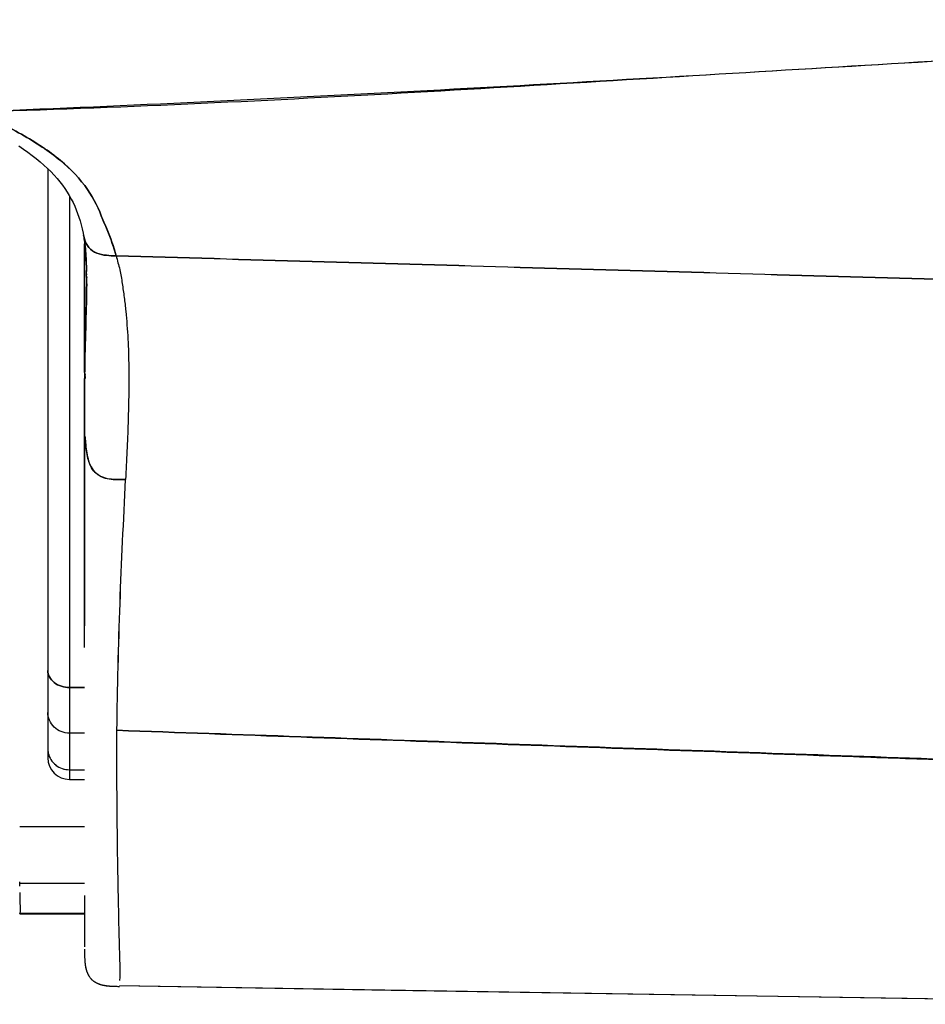
# Model space of a CAD drawing. Units: millimetres. Extents: x 0 to 1980, y 0 to 1400.
# Drawn here: x 1050 to 1071, y 1166 to 1189 of the extents above; entities that cross this region are included whole.
import ezdxf

# ---------------------------------------------------------------- set-up
doc = ezdxf.new("R2010")
doc.units = ezdxf.units.MM
doc.header["$LTSCALE"] = 108.9
for name, color, linetype in [('1233517_1_1_1', 7, 'CONTINUOUS'), ('1233519_1_1_1', 7, 'CONTINUOUS'), ('BODY-150_Q_33', 7, 'CONTINUOUS')]:
    doc.layers.add(name, color=color, linetype=linetype)

msp = doc.modelspace()

# ---------------------------------------------------------------- linework, layer by layer
at = {"layer": '1233517_1_1_1', "color": 6, "linetype": 'Continuous'}
for p, q in [((1050.723, 1185.316), (1050.723, 1171.689)), ((1051.223, 1184.686), (1051.223, 1171.189)), ((1051.541, 1183.82), (1051.552, 1183.765)), ((1051.546, 1183.794), (1051.559, 1183.692)), ((1051.559, 1183.692), (1051.569, 1183.612)), ((1051.569, 1183.612), (1051.57, 1183.598)), ((1051.57, 1183.598), (1051.575, 1183.556)), ((1051.575, 1183.556), (1051.579, 1183.511)), ((1051.579, 1183.511), (1051.584, 1183.467)), ((1051.584, 1183.467), (1051.588, 1183.424)), ((1051.588, 1183.424), (1051.592, 1183.378)), ((1051.592, 1183.378), (1051.595, 1183.335)), ((1051.595, 1183.335), (1051.597, 1183.319)), ((1051.597, 1183.319), (1051.6, 1183.274)), ((1051.6, 1183.274), (1051.603, 1183.231)), ((1051.603, 1183.231), (1051.606, 1183.188)), ((1051.606, 1183.188), (1051.609, 1183.144)), ((1051.609, 1183.144), (1051.612, 1183.101)), ((1051.612, 1183.101), (1051.614, 1183.059)), ((1051.614, 1183.059), (1051.616, 1183.02)), ((1051.616, 1183.02), (1051.618, 1182.985)), ((1051.618, 1182.983), (1051.619, 1182.954)), ((1051.62, 1182.913), (1051.619, 1182.955)), ((1051.619, 1182.954), (1051.62, 1182.935)), ((1051.621, 1182.855), (1051.621, 1182.875)), ((1051.622, 1182.792), (1051.621, 1182.812)), ((1051.622, 1182.648), (1051.622, 1182.664)), ((1051.573, 1180.467), (1051.573, 1174.744)), ((1051.573, 1173.314), (1051.223, 1173.314)), ((1051.573, 1172.258), (1051.223, 1172.258)), ((1051.223, 1171.413), (1051.573, 1171.413)), ((1051.223, 1171.189), (1051.573, 1171.189)), ((1051.572, 1167.258), (1051.573, 1167.179)), ((1051.573, 1167.177), (1051.573, 1167.152)), ((1051.573, 1167.152), (1051.573, 1167.129)), ((1051.573, 1167.129), (1051.574, 1167.106)), ((1051.574, 1167.106), (1051.574, 1167.091)), ((1051.574, 1167.091), (1051.574, 1167.075)), ((1051.574, 1167.075), (1051.575, 1167.059)), ((1051.575, 1167.059), (1051.576, 1167.044)), ((1051.576, 1167.044), (1051.576, 1167.028)), ((1051.576, 1167.028), (1051.577, 1167.011)), ((1052.304, 1166.403), (1052.34, 1166.402)), ((1052.34, 1166.402), (1052.381, 1166.402)), ((1052.381, 1166.425), (1058.663, 1166.317)), ((1058.663, 1166.317), (1070.596, 1166.13)), ((1070.596, 1166.13), (1080.483, 1165.987))]:
    msp.add_line(p, q, dxfattribs=at)
at = {"layer": '1233517_1_1_1', "color": 7, "linetype": 'Continuous'}
for p, q in [((1051.573, 1183.572), (1051.573, 1180.467)), ((1051.578, 1180.603), (1051.577, 1183.536))]:
    msp.add_line(p, q, dxfattribs=at)
at = {"layer": '1233517_1_1_1', "color": 6, "linetype": 'Continuous'}
for points in [[(1050.054, 1185.838), (1050.158, 1185.768), (1050.26, 1185.696), (1050.359, 1185.622), (1050.455, 1185.548), (1050.547, 1185.472), (1050.634, 1185.397), (1050.717, 1185.321), (1050.796, 1185.245), (1050.869, 1185.167), (1050.938, 1185.089), (1051.003, 1185.011), (1051.063, 1184.932), (1051.119, 1184.852), (1051.172, 1184.772), (1051.22, 1184.691), (1051.265, 1184.611), (1051.307, 1184.529), (1051.345, 1184.447), (1051.38, 1184.364), (1051.413, 1184.279), (1051.443, 1184.193), (1051.47, 1184.105), (1051.496, 1184.014), (1051.519, 1183.919), (1051.541, 1183.82)], [(1051.577, 1167.011), (1051.578, 1167.003), (1051.578, 1166.995), (1051.579, 1166.986), (1051.58, 1166.977), (1051.58, 1166.969), (1051.581, 1166.96), (1051.582, 1166.951), (1051.583, 1166.942), (1051.584, 1166.933), (1051.585, 1166.924), (1051.586, 1166.915), (1051.587, 1166.905), (1051.589, 1166.896), (1051.59, 1166.886), (1051.592, 1166.877), (1051.593, 1166.867), (1051.595, 1166.857), (1051.597, 1166.848), (1051.599, 1166.838), (1051.601, 1166.828), (1051.603, 1166.818), (1051.606, 1166.807), (1051.609, 1166.797), (1051.611, 1166.787), (1051.614, 1166.776), (1051.618, 1166.766), (1051.621, 1166.756), (1051.624, 1166.745), (1051.628, 1166.735), (1051.632, 1166.724), (1051.637, 1166.714), (1051.641, 1166.703), (1051.646, 1166.693), (1051.651, 1166.683), (1051.656, 1166.672), (1051.662, 1166.662), (1051.667, 1166.652), (1051.674, 1166.642), (1051.68, 1166.631), (1051.687, 1166.621), (1051.694, 1166.612), (1051.701, 1166.602), (1051.709, 1166.592), (1051.717, 1166.583), (1051.726, 1166.574), (1051.734, 1166.564), (1051.744, 1166.556), (1051.753, 1166.547), (1051.763, 1166.539), (1051.773, 1166.53), (1051.784, 1166.522), (1051.795, 1166.515), (1051.806, 1166.507), (1051.818, 1166.5), (1051.83, 1166.493), (1051.842, 1166.487), (1051.854, 1166.48), (1051.867, 1166.474), (1051.88, 1166.469), (1051.894, 1166.463), (1051.907, 1166.458), (1051.921, 1166.453), (1051.935, 1166.448), (1051.949, 1166.444), (1051.963, 1166.44), (1051.978, 1166.436), (1051.993, 1166.433), (1052.008, 1166.43), (1052.023, 1166.427), (1052.038, 1166.424), (1052.054, 1166.421), (1052.069, 1166.419), (1052.085, 1166.417), (1052.101, 1166.415), (1052.117, 1166.413), (1052.134, 1166.412), (1052.15, 1166.41), (1052.167, 1166.409), (1052.183, 1166.408), (1052.2, 1166.407), (1052.217, 1166.406), (1052.234, 1166.405), (1052.252, 1166.405), (1052.269, 1166.404), (1052.304, 1166.403)]]:
    msp.add_lwpolyline(points, dxfattribs=at)
for centre, radius, start, end in [((1042.771, 1182.735), 8.851, 0.9074, 1.157), ((1041.71, 1182.719), 9.912, 0.5348, 0.7824), ((1040.52, 1182.709), 11.102, 0.2608, 0.4281), ((1039.809, 1182.706), 11.813, 0.1179, 0.261), ((1038.994, 1182.704), 12.628, 359.9496, 0.1175), ((1038.126, 1182.705), 13.496, 359.8278, 359.95), ((1051.223, 1171.689), 0.5, 180, 270), ((1051.135, 1171.883), 0.411, 187.5093, 192.1281)]:
    msp.add_arc(centre, radius, start, end, dxfattribs=at)
at = {"layer": '1233517_1_1_1', "color": 7, "linetype": 'Continuous'}
for centre, radius, start, end in [((1048.774, 1180.228), 2.829, 7.3201, 7.6328), ((1048.232, 1180.158), 3.376, 6.8852, 7.3147), ((1046.641, 1179.967), 4.978, 6.4537, 6.8722), ((1033.098, 1178.443), 18.607, 6.2507, 6.4316)]:
    msp.add_arc(centre, radius, start, end, dxfattribs=at)
at = {"layer": '1233517_1_1_1', "color": 6, "linetype": 'Continuous'}
for points, knots in [([(1088.317, 1188.759), (1085.045, 1188.591), (1078.506, 1188.233), (1068.696, 1187.64), (1060.513, 1187.159), (1053.941, 1186.833), (1050.644, 1186.688), (1048.992, 1186.626)], [0, 0, 0, 0, 0.249603, 0.498829, 0.748607, 0.874062, 1, 1, 1, 1]), ([(1048.992, 1186.626), (1049.38, 1186.486), (1049.928, 1186.232), (1050.589, 1185.826), (1051.129, 1185.432), (1051.653, 1184.892), (1051.909, 1184.377), (1051.993, 1184.131)], [0, 0, 0, 0, 0.307626, 0.447301, 0.57787, 0.806123, 1, 1, 1, 1]), ([(1051.993, 1184.131), (1052.025, 1184.063), (1052.145, 1183.791), (1052.246, 1183.511), (1052.304, 1183.297)], [0, 0, 0, 0, 0.254885, 1, 1, 1, 1]), ([(1052.304, 1183.297), (1052.228, 1183.299), (1052.078, 1183.304), (1051.855, 1183.344), (1051.658, 1183.474), (1051.592, 1183.616), (1051.571, 1183.688)], [0, 0, 0, 0, 0.250285, 0.50023, 0.749378, 1, 1, 1, 1]), ([(1052.304, 1183.297), (1055.323, 1183.211), (1061.361, 1183.04), (1068.909, 1182.824), (1074.947, 1182.652), (1079.476, 1182.521), (1084.004, 1182.396), (1087.022, 1182.301), (1088.532, 1182.273)], [0, 0, 0, 0, 0.250013, 0.500031, 0.62504, 0.75005, 0.875056, 1, 1, 1, 1]), ([(1052.304, 1183.297), (1052.328, 1183.19), (1052.397, 1182.981), (1052.442, 1182.658), (1052.49, 1182.337), (1052.539, 1181.91), (1052.579, 1181.374), (1052.605, 1180.512), (1052.588, 1179.648), (1052.554, 1178.781), (1052.53, 1178.345), (1052.523, 1178.127)], [0, 0, 0, 0, 0.063651, 0.126142, 0.188424, 0.250599, 0.374689, 0.498819, 0.748177, 0.873728, 1, 1, 1, 1]), ([(1051.578, 1180.603), (1051.58, 1180.967), (1051.598, 1181.649), (1051.62, 1182.331), (1051.622, 1182.648)], [0, 0, 0, 0, 0.533775, 1, 1, 1, 1]), ([(1052.523, 1178.127), (1052.461, 1178.125), (1052.337, 1178.121), (1052.151, 1178.13), (1051.969, 1178.175), (1051.757, 1178.313), (1051.63, 1178.614), (1051.606, 1178.858), (1051.596, 1178.981)], [0, 0, 0, 0, 0.125453, 0.250899, 0.376186, 0.501307, 0.749493, 1, 1, 1, 1]), ([(1052.322, 1172.324), (1052.334, 1173.303), (1052.379, 1175.238), (1052.474, 1177.172), (1052.523, 1178.127)], [0, 0, 0, 0, 0.505803, 1, 1, 1, 1]), ([(1050.723, 1173.707), (1050.723, 1173.656), (1050.752, 1173.547), (1050.909, 1173.369), (1051.099, 1173.314), (1051.223, 1173.314)], [0, 0, 0, 0, 0.223519, 0.46457, 1, 1, 1, 1]), ([(1051.223, 1172.258), (1051.096, 1172.258), (1050.834, 1172.356), (1050.723, 1172.616), (1050.723, 1172.739)], [0, 0, 0, 0, 0.506742, 1, 1, 1, 1]), ([(1052.392, 1166.539), (1052.399, 1166.745), (1052.382, 1167.33), (1052.352, 1168.476), (1052.326, 1170.198), (1052.317, 1171.542), (1052.322, 1172.324)], [0, 0, 0, 0, 0.107274, 0.302889, 0.594693, 1, 1, 1, 1]), ([(1052.322, 1172.324), (1053.741, 1172.272), (1056.58, 1172.17), (1060.838, 1172.018), (1065.097, 1171.868), (1068.646, 1171.742), (1071.485, 1171.642), (1073.615, 1171.566), (1075.744, 1171.489), (1077.518, 1171.432), (1078.937, 1171.392), (1080, 1171.365), (1081.064, 1171.34), (1082.128, 1171.311), (1083.014, 1171.283), (1083.723, 1171.265), (1084.253, 1171.257), (1084.781, 1171.259), (1085.218, 1171.272), (1085.565, 1171.293), (1085.778, 1171.311), (1085.948, 1171.328), (1086.073, 1171.342), (1086.194, 1171.36), (1086.275, 1171.371), (1086.31, 1171.388)], [0, 0, 0, 0, 0.125279, 0.250557, 0.375835, 0.501118, 0.56376, 0.626407, 0.689053, 0.75167, 0.782961, 0.81424, 0.845514, 0.8768, 0.908098, 0.923734, 0.93934, 0.95488, 0.970287, 0.977912, 0.985463, 0.989208, 0.992923, 0.996592, 1, 1, 1, 1]), ([(1050.733, 1171.797), (1050.756, 1171.691), (1050.885, 1171.488), (1051.112, 1171.413), (1051.223, 1171.413)], [0, 0, 0, 0, 0.494213, 1, 1, 1, 1])]:
    msp.add_open_spline(points, degree=3, knots=knots, dxfattribs=at)
for points in [[(1051.571, 1183.688), (1051.564, 1183.713), (1051.557, 1183.739), (1051.552, 1183.765)], [(1051.596, 1178.981), (1051.592, 1179.026), (1051.589, 1179.071), (1051.586, 1179.116)], [(1050.724, 1171.895), (1050.724, 1171.884), (1050.724, 1171.874), (1050.725, 1171.863)], [(1050.725, 1171.863), (1050.725, 1171.852), (1050.726, 1171.841), (1050.728, 1171.83)]]:
    msp.add_open_spline(points, degree=3, dxfattribs=at)
at = {"layer": '1233519_1_1_1', "color": 6, "linetype": 'Continuous'}
for p, q in [((1050.723, 1185.316), (1050.723, 1171.689)), ((1051.223, 1184.686), (1051.223, 1171.189)), ((1051.443, 1184.193), (1051.47, 1184.105)), ((1051.519, 1183.919), (1051.541, 1183.82)), ((1051.541, 1183.82), (1051.552, 1183.765)), ((1051.546, 1183.794), (1051.56, 1183.69)), ((1051.56, 1183.69), (1051.569, 1183.612)), ((1051.569, 1183.612), (1051.57, 1183.597)), ((1051.57, 1183.597), (1051.575, 1183.556)), ((1051.573, 1180.603), (1051.573, 1183.572)), ((1051.575, 1183.556), (1051.579, 1183.512)), ((1051.579, 1183.512), (1051.583, 1183.468)), ((1051.583, 1183.468), (1051.587, 1183.426)), ((1051.587, 1183.426), (1051.591, 1183.381)), ((1051.591, 1183.381), (1051.595, 1183.338)), ((1051.595, 1183.338), (1051.597, 1183.319)), ((1051.597, 1183.319), (1051.6, 1183.275)), ((1051.6, 1183.275), (1051.603, 1183.229)), ((1051.603, 1183.229), (1051.606, 1183.186)), ((1051.606, 1183.186), (1051.609, 1183.144)), ((1051.609, 1183.144), (1051.612, 1183.101)), ((1051.612, 1183.101), (1051.614, 1183.063)), ((1051.614, 1183.06), (1051.616, 1183.021)), ((1051.616, 1183.021), (1051.618, 1182.987)), ((1051.618, 1182.985), (1051.619, 1182.957)), ((1051.619, 1182.954), (1051.62, 1182.935)), ((1051.619, 1182.954), (1051.62, 1182.932)), ((1051.621, 1182.883), (1051.621, 1182.855)), ((1051.621, 1182.812), (1051.622, 1182.792)), ((1051.573, 1174.243), (1051.573, 1180.463)), ((1051.223, 1173.314), (1051.573, 1173.314)), ((1051.573, 1172.258), (1051.223, 1172.258)), ((1051.223, 1171.413), (1051.573, 1171.413)), ((1051.223, 1171.189), (1051.573, 1171.189)), ((1051.573, 1168.504), (1051.573, 1167.318)), ((1051.572, 1167.262), (1051.573, 1167.172)), ((1051.572, 1167.211), (1051.572, 1167.21)), ((1051.572, 1167.209), (1051.572, 1167.209)), ((1051.573, 1167.172), (1051.573, 1167.147)), ((1051.573, 1167.147), (1051.573, 1167.123)), ((1051.573, 1167.123), (1051.574, 1167.102)), ((1051.574, 1167.102), (1051.574, 1167.088)), ((1051.574, 1167.088), (1051.574, 1167.074)), ((1051.574, 1167.074), (1051.575, 1167.059)), ((1051.575, 1167.059), (1051.576, 1167.044)), ((1051.576, 1167.044), (1051.576, 1167.029)), ((1051.576, 1167.029), (1051.577, 1167.014)), ((1051.577, 1167.014), (1051.578, 1166.998)), ((1052.297, 1166.403), (1052.329, 1166.403)), ((1052.329, 1166.403), (1052.381, 1166.402)), ((1052.381, 1166.425), (1058.512, 1166.32)), ((1058.512, 1166.32), (1070.473, 1166.132)), ((1070.473, 1166.132), (1080.496, 1165.987))]:
    msp.add_line(p, q, dxfattribs=at)
at = {"layer": '1233519_1_1_1', "color": 7, "linetype": 'Continuous'}
for p, q in [((1051.573, 1180.603), (1051.573, 1180.463)), ((1051.594, 1180.462), (1051.585, 1180.54))]:
    msp.add_line(p, q, dxfattribs=at)
at = {"layer": '1233519_1_1_1', "color": 6, "linetype": 'Continuous'}
for points in [[(1050.054, 1185.838), (1050.159, 1185.768), (1050.26, 1185.695), (1050.359, 1185.622), (1050.455, 1185.548), (1050.547, 1185.472), (1050.634, 1185.397), (1050.717, 1185.321), (1050.796, 1185.245), (1050.869, 1185.167), (1050.938, 1185.09), (1051.003, 1185.011), (1051.063, 1184.932), (1051.119, 1184.852), (1051.172, 1184.772), (1051.22, 1184.692), (1051.265, 1184.611), (1051.306, 1184.529), (1051.345, 1184.447), (1051.38, 1184.364)], [(1051.38, 1184.364), (1051.413, 1184.279), (1051.443, 1184.193)], [(1051.47, 1184.105), (1051.496, 1184.014), (1051.519, 1183.919)], [(1051.578, 1166.998), (1051.579, 1166.99), (1051.579, 1166.982), (1051.58, 1166.974), (1051.581, 1166.966), (1051.581, 1166.958), (1051.582, 1166.95), (1051.583, 1166.942), (1051.584, 1166.934), (1051.585, 1166.925), (1051.586, 1166.917), (1051.587, 1166.909), (1051.588, 1166.9), (1051.589, 1166.892), (1051.59, 1166.883), (1051.592, 1166.875), (1051.593, 1166.866), (1051.595, 1166.858), (1051.597, 1166.849), (1051.598, 1166.84), (1051.6, 1166.831), (1051.602, 1166.822), (1051.604, 1166.813), (1051.607, 1166.804), (1051.609, 1166.795), (1051.612, 1166.786), (1051.614, 1166.777), (1051.617, 1166.768), (1051.62, 1166.758), (1051.623, 1166.749), (1051.626, 1166.74), (1051.63, 1166.73), (1051.634, 1166.721), (1051.637, 1166.712), (1051.641, 1166.703), (1051.646, 1166.693), (1051.65, 1166.684), (1051.655, 1166.675), (1051.66, 1166.666), (1051.665, 1166.656), (1051.67, 1166.647), (1051.676, 1166.638), (1051.681, 1166.629), (1051.687, 1166.62), (1051.694, 1166.612), (1051.7, 1166.603), (1051.707, 1166.594), (1051.714, 1166.586), (1051.722, 1166.578), (1051.729, 1166.569), (1051.737, 1166.561), (1051.746, 1166.554), (1051.754, 1166.546), (1051.763, 1166.538), (1051.772, 1166.531), (1051.782, 1166.524), (1051.791, 1166.517), (1051.801, 1166.51), (1051.812, 1166.504), (1051.822, 1166.498), (1051.833, 1166.492), (1051.844, 1166.486), (1051.855, 1166.48), (1051.866, 1166.475), (1051.878, 1166.47), (1051.89, 1166.465), (1051.902, 1166.46), (1051.914, 1166.455), (1051.926, 1166.451), (1051.939, 1166.447), (1051.952, 1166.443), (1051.965, 1166.44), (1051.978, 1166.436), (1051.991, 1166.433), (1052.004, 1166.43), (1052.018, 1166.428), (1052.031, 1166.425), (1052.045, 1166.423), (1052.059, 1166.42), (1052.073, 1166.418), (1052.087, 1166.417), (1052.101, 1166.415), (1052.116, 1166.413), (1052.13, 1166.412), (1052.145, 1166.411), (1052.16, 1166.409), (1052.175, 1166.408), (1052.19, 1166.407), (1052.205, 1166.407), (1052.22, 1166.406), (1052.235, 1166.405), (1052.25, 1166.405), (1052.266, 1166.404), (1052.297, 1166.403)]]:
    msp.add_lwpolyline(points, dxfattribs=at)
for centre, radius, start, end in [((1054.77, 1183.995), 3.216, 185.2886, 185.5121), ((1043.134, 1182.742), 8.488, 1.1567, 1.2842), ((1042.79, 1182.735), 8.832, 0.956, 1.1561), ((1041.716, 1182.719), 9.906, 0.5353, 0.7828), ((1040.542, 1182.709), 11.08, 0.2604, 0.4283), ((1039.828, 1182.706), 11.794, 0.117, 0.2606), ((1039, 1182.704), 12.622, 359.9486, 0.1167), ((1037.91, 1182.705), 13.712, 359.7622, 359.9483), ((1083.31, 1180.41), 31.733, 179.3903, 179.6264), ((1069.295, 1180.346), 17.752, 183.9766, 184.2694), ((1051.317, 1171.895), 0.594, 179.9853, 182.8826), ((1051.223, 1171.689), 0.5, 180, 270), ((1051.134, 1171.883), 0.41, 187.2464, 191.8757)]:
    msp.add_arc(centre, radius, start, end, dxfattribs=at)
at = {"layer": '1233519_1_1_1', "color": 7, "linetype": 'Continuous'}
msp.add_arc((1052.23, 1180.612), 0.649, 184.3033, 186.3636, dxfattribs=at)
at = {"layer": '1233519_1_1_1', "color": 6, "linetype": 'Continuous'}
for points, knots in [([(1048.992, 1186.627), (1050.649, 1186.678), (1053.95, 1186.8), (1058.885, 1187.059), (1063.796, 1187.352), (1070.33, 1187.755), (1078.503, 1188.232), (1085.044, 1188.588), (1088.318, 1188.755)], [0, 0, 0, 0, 0.126248, 0.251611, 0.376408, 0.500998, 0.750318, 1, 1, 1, 1]), ([(1051.993, 1184.13), (1051.908, 1184.376), (1051.652, 1184.891), (1051.131, 1185.432), (1050.59, 1185.826), (1049.928, 1186.231), (1049.381, 1186.487), (1048.992, 1186.627)], [0, 0, 0, 0, 0.194049, 0.421882, 0.552493, 0.692475, 1, 1, 1, 1]), ([(1052.304, 1183.297), (1052.284, 1183.367), (1052.2, 1183.652), (1052.088, 1183.928), (1051.993, 1184.13)], [0, 0, 0, 0, 0.24507, 1, 1, 1, 1]), ([(1051.568, 1183.686), (1051.574, 1183.631), (1051.597, 1183.423), (1051.61, 1183.214), (1051.616, 1183.061)], [0, 0, 0, 0, 0.265391, 1, 1, 1, 1]), ([(1051.57, 1183.693), (1051.591, 1183.62), (1051.655, 1183.477), (1051.852, 1183.345), (1052.077, 1183.304), (1052.228, 1183.299), (1052.304, 1183.297)], [0, 0, 0, 0, 0.250661, 0.499819, 0.749883, 1, 1, 1, 1]), ([(1088.532, 1182.273), (1087.022, 1182.301), (1084.004, 1182.395), (1079.476, 1182.52), (1074.947, 1182.65), (1068.909, 1182.822), (1061.361, 1183.038), (1055.323, 1183.211), (1052.304, 1183.297)], [0, 0, 0, 0, 0.12494, 0.249945, 0.374956, 0.499967, 0.749985, 1, 1, 1, 1]), ([(1052.304, 1183.297), (1052.328, 1183.19), (1052.397, 1182.981), (1052.442, 1182.658), (1052.49, 1182.338), (1052.539, 1181.91), (1052.579, 1181.374), (1052.605, 1180.512), (1052.588, 1179.648), (1052.554, 1178.781), (1052.53, 1178.345), (1052.523, 1178.127)], [0, 0, 0, 0, 0.063651, 0.126142, 0.188424, 0.250599, 0.37469, 0.49882, 0.748177, 0.873728, 1, 1, 1, 1]), ([(1051.622, 1182.649), (1051.621, 1182.352), (1051.6, 1181.718), (1051.583, 1181.084), (1051.579, 1180.748)], [0, 0, 0, 0, 0.468599, 1, 1, 1, 1]), ([(1051.592, 1179.025), (1051.602, 1178.898), (1051.623, 1178.647), (1051.741, 1178.333), (1051.954, 1178.181), (1052.14, 1178.131), (1052.332, 1178.121), (1052.459, 1178.125), (1052.523, 1178.127)], [0, 0, 0, 0, 0.250606, 0.499014, 0.623966, 0.749104, 0.874531, 1, 1, 1, 1]), ([(1052.322, 1172.324), (1052.335, 1173.303), (1052.381, 1175.238), (1052.474, 1177.172), (1052.523, 1178.127)], [0, 0, 0, 0, 0.505797, 1, 1, 1, 1]), ([(1051.223, 1173.314), (1051.099, 1173.314), (1050.909, 1173.369), (1050.752, 1173.547), (1050.723, 1173.656), (1050.723, 1173.707)], [0, 0, 0, 0, 0.53543, 0.776481, 1, 1, 1, 1]), ([(1051.223, 1172.258), (1051.096, 1172.258), (1050.834, 1172.356), (1050.723, 1172.616), (1050.723, 1172.739)], [0, 0, 0, 0, 0.506742, 1, 1, 1, 1]), ([(1052.392, 1166.539), (1052.399, 1166.746), (1052.382, 1167.33), (1052.352, 1168.476), (1052.326, 1170.198), (1052.317, 1171.542), (1052.322, 1172.324)], [0, 0, 0, 0, 0.107279, 0.302896, 0.594698, 1, 1, 1, 1]), ([(1086.315, 1171.147), (1085.608, 1171.214), (1084.191, 1171.275), (1082.067, 1171.308), (1079.944, 1171.362), (1077.113, 1171.449), (1073.571, 1171.572), (1069.322, 1171.727), (1065.071, 1171.875), (1059.405, 1172.075), (1055.155, 1172.224), (1052.322, 1172.324)], [0, 0, 0, 0, 0.062593, 0.124978, 0.187393, 0.249863, 0.37487, 0.499905, 0.624929, 0.749952, 1, 1, 1, 1]), ([(1050.733, 1171.799), (1050.755, 1171.692), (1050.884, 1171.488), (1051.111, 1171.413), (1051.223, 1171.413)], [0, 0, 0, 0, 0.494194, 1, 1, 1, 1])]:
    msp.add_open_spline(points, degree=3, knots=knots, dxfattribs=at)
for points in [[(1051.552, 1183.765), (1051.557, 1183.741), (1051.563, 1183.717), (1051.57, 1183.693)], [(1050.724, 1171.865), (1050.725, 1171.854), (1050.726, 1171.843), (1050.727, 1171.832)]]:
    msp.add_open_spline(points, degree=3, dxfattribs=at)
at = {"layer": '1233519_1_1_1', "color": 7, "linetype": 'Continuous'}
msp.add_open_spline([(1051.583, 1180.563), (1051.582, 1180.579), (1051.581, 1180.594), (1051.579, 1180.61)], degree=3, dxfattribs=at)
at = {"layer": 'BODY-150_Q_33', "color": 6, "linetype": 'Continuous'}
for p, q in [((1050.073, 1170.101), (1051.573, 1170.098)), ((1050.074, 1168.775), (1050.073, 1168.816)), ((1050.073, 1168.789), (1051.573, 1168.785)), ((1050.073, 1168.717), (1050.074, 1168.775)), ((1050.076, 1168.077), (1051.573, 1168.077))]:
    msp.add_line(p, q, dxfattribs=at)
at = {"layer": 'BODY-150_Q_33', "color": 7, "linetype": 'Continuous'}
msp.add_line((1051.573, 1168.087), (1050.073, 1168.087), dxfattribs=at)
at = {"layer": 'BODY-150_Q_33', "color": 6, "linetype": 'Continuous'}
for points, knots in [([(1050.073, 1168.574), (1050.073, 1168.544), (1050.074, 1168.442), (1050.077, 1168.34), (1050.08, 1168.267)], [0, 0, 0, 0, 0.284592, 1, 1, 1, 1]), ([(1050.076, 1168.077), (1050.075, 1168.077), (1050.074, 1168.081), (1050.074, 1168.083), (1050.073, 1168.085)], [0, 0, 0, 0, 0.275819, 1, 1, 1, 1]), ([(1050.078, 1168.087), (1050.078, 1168.085), (1050.078, 1168.082), (1050.077, 1168.078), (1050.077, 1168.077)], [0, 0, 0, 0, 0.651963, 1, 1, 1, 1]), ([(1050.081, 1168.129), (1050.081, 1168.125), (1050.08, 1168.111), (1050.079, 1168.096), (1050.078, 1168.087)], [0, 0, 0, 0, 0.321618, 1, 1, 1, 1]), ([(1050.082, 1168.195), (1050.082, 1168.189), (1050.082, 1168.167), (1050.082, 1168.145), (1050.081, 1168.129)], [0, 0, 0, 0, 0.283358, 1, 1, 1, 1])]:
    msp.add_open_spline(points, degree=3, knots=knots, dxfattribs=at)
msp.add_open_spline([(1050.08, 1168.267), (1050.081, 1168.243), (1050.082, 1168.219), (1050.082, 1168.195)], degree=3, dxfattribs=at)

doc.saveas('drawing.dxf')
